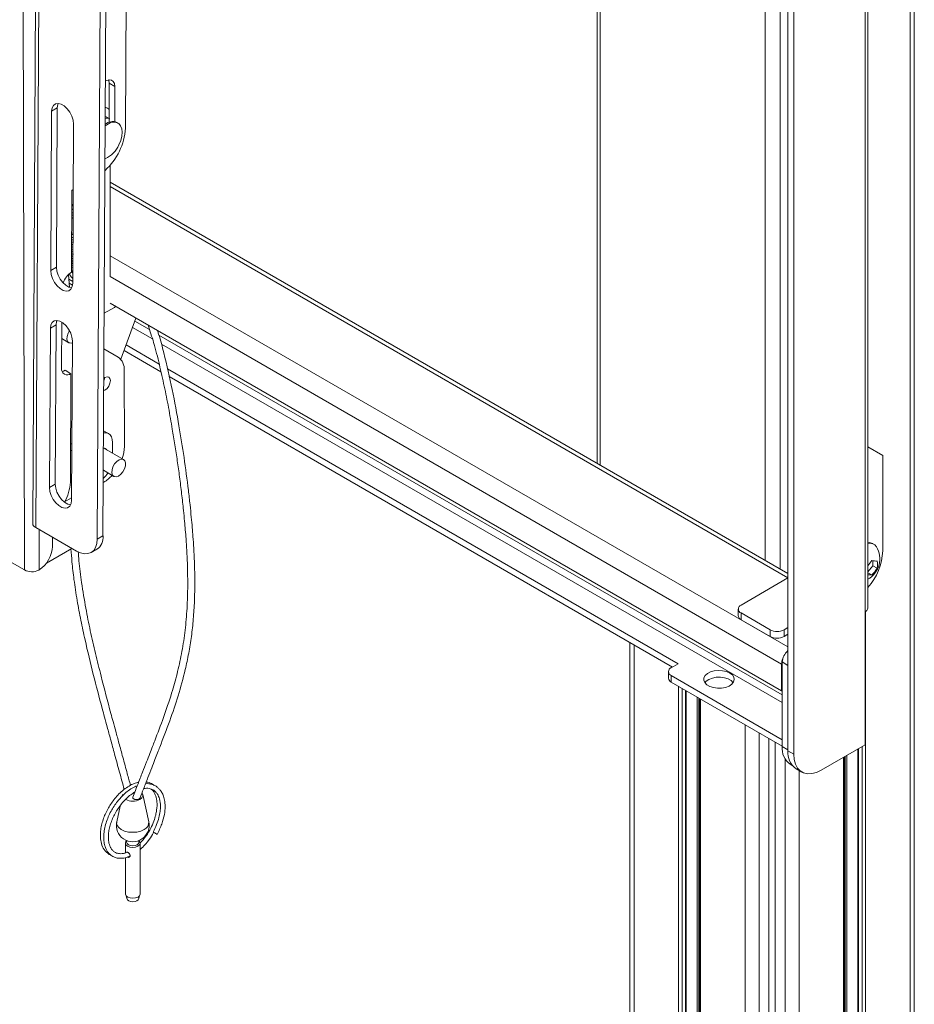
# Model space of a CAD drawing. Units: inches. Extents: x 1 to 327, y 1 to 205.
# Drawn here: x 278 to 289, y 110 to 123 of the extents above; entities that cross this region are included whole.
import ezdxf

# ---------------------------------------------------------------- set-up
doc = ezdxf.new("R2010")
doc.units = ezdxf.units.IN
doc.header["$MEASUREMENT"] = 0

msp = doc.modelspace()

# ---------------------------------------------------------------- linework, layer by layer
at = {"color": 8, "linetype": 'Continuous', "lineweight": 15}
for p, q in [((288.992, 97.711), (288.992, 153.291)), ((277.575, 131.219), (277.606, 115.686)), ((277.834, 131.091), (277.752, 116.231)), ((285.007, 124.449), (285.007, 117.036)), ((288.415, 115.147), (288.415, 123.366)), ((287.132, 123.196), (287.132, 115.809)), ((287.322, 123.113), (287.322, 115.699)), ((278.695, 121.945), (278.769, 121.903)), ((278.029, 121.626), (277.955, 121.584)), ((278.708, 120.617), (287.423, 115.585)), ((278.232, 120.242), (278.216, 120.251)), ((278.71, 119.727), (287.423, 114.697)), ((278.018, 119.578), (277.944, 119.536)), ((278.71, 119.458), (287.342, 114.475)), ((278.181, 119.373), (278.225, 119.348)), ((279.026, 118.885), (279.215, 118.776)), ((278.014, 118.836), (277.94, 118.794)), ((278.996, 118.805), (279.253, 118.656)), ((279.335, 118.707), (287.349, 114.08)), ((279.367, 118.59), (287.349, 113.982)), ((278.003, 116.788), (277.929, 116.746)), ((277.796, 116.206), (277.797, 115.686)), ((278.542, 116.083), (278.616, 116.125)), ((286.82, 115.133), (286.82, 115.047)), ((288.421, 115.151), (288.421, 97.381)), ((287.196, 114.83), (287.196, 114.916)), ((287.373, 114.916), (287.373, 114.83)), ((285.445, 114.722), (285.445, 97.711)), ((287.423, 114.46), (287.349, 114.503)), ((285.923, 114.328), (285.923, 114.243)), ((286.017, 97.381), (286.017, 114.188)), ((286.061, 114.163), (286.061, 97.381)), ((286.105, 97.407), (286.105, 114.137)), ((286.257, 97.579), (286.257, 114.05)), ((286.278, 97.585), (286.278, 114.037)), ((286.3, 114.025), (286.3, 97.218)), ((286.871, 96.888), (286.871, 113.695)), ((287.052, 113.59), (287.052, 96.86)), ((287.177, 113.518), (287.177, 96.879)), ((287.26, 113.47), (287.26, 96.879)), ((287.349, 113.417), (287.423, 113.374)), ((287.423, 113.36), (287.497, 113.317)), ((288.181, 97.579), (288.181, 113.303)), ((288.332, 113.391), (288.332, 97.407)), ((288.377, 97.381), (288.377, 113.417)), ((287.385, 96.86), (287.385, 113.258)), ((288.138, 97.218), (288.138, 113.279)), ((288.159, 97.585), (288.159, 113.291)), ((287.566, 113.108), (287.566, 96.888))]:
    msp.add_line(p, q, dxfattribs=at)
at = {"color": 7, "linetype": 'Continuous', "lineweight": 15}
for p, q in [((289.047, 97.788), (289.047, 153.273)), ((277.795, 131.146), (277.713, 116.286)), ((278.616, 116.125), (278.697, 130.678)), ((278.623, 130.636), (278.542, 116.083)), ((278.944, 128.546), (278.905, 121.366)), ((284.968, 124.472), (284.968, 117.058)), ((287.423, 113.36), (287.423, 124.179)), ((287.497, 113.317), (287.497, 124.136)), ((288.45, 115.196), (288.45, 123.414)), ((278.696, 121.442), (278.695, 121.945)), ((278.77, 121.449), (278.769, 121.903)), ((277.955, 121.584), (277.944, 119.536)), ((278.029, 121.626), (278.018, 119.578)), ((278.678, 121.62), (278.647, 121.638)), ((278.227, 119.372), (278.238, 121.42)), ((278.646, 121.517), (278.659, 121.511)), ((278.696, 121.49), (278.659, 121.511)), ((278.809, 121.431), (278.794, 121.44)), ((278.71, 119.458), (278.707, 120.889)), ((287.423, 115.641), (278.708, 120.672)), ((278.217, 120.566), (278.212, 119.515)), ((278.234, 120.576), (278.217, 120.566)), ((278.216, 120.384), (278.23, 120.387)), ((278.232, 120.365), (278.216, 120.375)), ((278.232, 120.279), (278.216, 120.277)), ((278.23, 120.387), (278.233, 120.388)), ((278.214, 120.022), (278.216, 120.02)), ((278.236, 120), (278.214, 120.001)), ((278.214, 119.96), (278.226, 119.959)), ((278.214, 119.931), (278.23, 119.929)), ((278.214, 119.901), (278.228, 119.899)), ((278.213, 119.871), (278.232, 119.869)), ((278.213, 119.841), (278.232, 119.838)), ((278.213, 119.811), (278.231, 119.807)), ((278.213, 119.781), (278.228, 119.777)), ((278.212, 119.69), (278.229, 119.689)), ((278.213, 119.75), (278.236, 119.748)), ((278.214, 119.721), (278.229, 119.719)), ((278.212, 119.602), (278.228, 119.598)), ((278.212, 119.573), (278.228, 119.569)), ((278.212, 119.541), (278.228, 119.538)), ((278.228, 119.501), (278.212, 119.529)), ((278.185, 119.32), (278.171, 119.485)), ((278.177, 119.423), (278.227, 119.393)), ((278.763, 119.062), (278.632, 118.986)), ((278.71, 119.115), (287.342, 114.131)), ((278.087, 118.873), (278.084, 118.281)), ((279.04, 118.924), (278.846, 118.395)), ((277.94, 118.794), (277.929, 116.746)), ((278.014, 118.836), (278.003, 116.788)), ((278.086, 118.662), (278.179, 118.608)), ((278.212, 116.583), (278.223, 118.631)), ((278.811, 118.424), (278.629, 118.528)), ((278.737, 118.466), (278.629, 118.528)), ((279.362, 118.234), (278.887, 118.508)), ((279.34, 118.332), (278.913, 118.579)), ((278.811, 118.424), (278.737, 118.466)), ((278.13, 118.253), (278.204, 118.21)), ((278.892, 117.274), (278.89, 118.252)), ((286.011, 114.481), (279.445, 118.271)), ((278.204, 118.21), (278.197, 116.815)), ((285.937, 114.438), (279.468, 118.173)), ((278.686, 117.44), (278.624, 117.476)), ((278.216, 117.313), (278.199, 117.304)), ((278.215, 117.227), (278.199, 117.218)), ((278.882, 117.107), (278.627, 117.254)), ((278.738, 117.189), (278.738, 117.326)), ((288.45, 117.268), (288.641, 117.157)), ((288.641, 117.157), (288.641, 115.932)), ((278.621, 116.969), (278.757, 116.89)), ((278.62, 116.81), (278.627, 116.814)), ((278.122, 116.561), (278.212, 116.613)), ((277.752, 116.231), (278.275, 115.929)), ((276.903, 116.092), (277.606, 115.686)), ((277.966, 115.989), (277.966, 116.107)), ((277.888, 115.773), (278.216, 115.963)), ((288.525, 116.018), (288.514, 116.024)), ((278.463, 115.91), (278.537, 115.952)), ((288.513, 115.741), (288.45, 115.663)), ((288.513, 115.805), (288.513, 115.741)), ((288.513, 115.741), (288.569, 115.708)), ((277.79, 115.682), (277.797, 115.686)), ((286.82, 115.235), (287.423, 115.583)), ((288.45, 115.65), (288.5, 115.622)), ((286.784, 115.184), (286.784, 115.098)), ((287.196, 114.916), (286.82, 115.133)), ((288.415, 115.147), (288.415, 113.439)), ((287.196, 114.83), (286.82, 115.047)), ((287.423, 114.945), (287.373, 114.916)), ((287.423, 114.86), (287.373, 114.83)), ((285.39, 114.754), (285.39, 97.788)), ((285.923, 114.43), (286.011, 114.481)), ((287.342, 114.131), (287.342, 114.475)), ((287.349, 113.417), (287.349, 114.503)), ((285.886, 114.379), (285.886, 114.294)), ((287.349, 113.504), (285.923, 114.328)), ((285.923, 114.243), (287.349, 113.419)), ((286.114, 97.42), (286.114, 114.132)), ((287.349, 114.135), (287.342, 114.131)), ((286.29, 114.03), (286.29, 97.231)), ((288.415, 113.439), (287.851, 113.113)), ((288.323, 113.386), (288.323, 97.42)), ((287.453, 113.188), (287.478, 113.173)), ((288.147, 97.231), (288.147, 113.284)), ((287.527, 113.131), (287.601, 113.088)), ((278.869, 112.799), (278.864, 112.779)), ((279.204, 112.449), (279.127, 112.8)), ((278.837, 112.651), (278.793, 112.448)), ((278.905, 112.173), (278.905, 112.05)), ((279.094, 111.519), (279.093, 112.173)), ((278.906, 111.989), (278.907, 111.519)), ((278.908, 111.508), (278.927, 111.453)), ((279.074, 111.454), (279.092, 111.509))]:
    msp.add_line(p, q, dxfattribs=at)
at = {"color": 7, "linetype": 'Continuous', "lineweight": 15, "flags": 128}
for points in [[(278.769, 121.903), (278.764, 121.939), (278.749, 121.967), (278.727, 121.984), (278.698, 121.989), (278.664, 121.981), (278.648, 121.973)], [(278.695, 121.945), (278.69, 121.982), (278.688, 121.988)], [(278.238, 121.42), (278.233, 121.47), (278.216, 121.522), (278.19, 121.572), (278.156, 121.617), (278.118, 121.652), (278.078, 121.676), (278.039, 121.685), (278.005, 121.679), (277.978, 121.659), (277.961, 121.626), (277.955, 121.584)], [(278.042, 121.685), (278.035, 121.669), (278.029, 121.626)], [(278.645, 121.396), (278.665, 121.41), (278.708, 121.433), (278.749, 121.443), (278.787, 121.44), (278.818, 121.425), (278.843, 121.398), (278.858, 121.36), (278.863, 121.314), (278.859, 121.262), (278.845, 121.207), (278.822, 121.151)], [(278.646, 121.497), (278.682, 121.494), (278.703, 121.486)], [(278.232, 120.217), (278.222, 120.209), (278.215, 120.2)], [(277.944, 119.536), (277.95, 119.486), (277.966, 119.434), (277.992, 119.384), (278.026, 119.339), (278.065, 119.303), (278.105, 119.28), (278.143, 119.271), (278.177, 119.277), (278.204, 119.297), (278.221, 119.33), (278.227, 119.372)], [(278.018, 119.578), (278.024, 119.528), (278.04, 119.476), (278.066, 119.426), (278.1, 119.381), (278.139, 119.346), (278.179, 119.322), (278.215, 119.313)], [(278.763, 119.062), (278.771, 119.068), (278.779, 119.075)], [(278.223, 118.631), (278.217, 118.68), (278.201, 118.732), (278.175, 118.783), (278.141, 118.827), (278.102, 118.863), (278.062, 118.886), (278.024, 118.895), (277.99, 118.89), (277.963, 118.87), (277.946, 118.837), (277.94, 118.794)], [(278.026, 118.895), (278.02, 118.879), (278.014, 118.836)], [(278.186, 118.764), (278.167, 118.729), (278.155, 118.689), (278.153, 118.653), (278.162, 118.624), (278.181, 118.607), (278.207, 118.602), (278.223, 118.606)], [(278.091, 118.238), (278.107, 118.242), (278.13, 118.253)], [(278.627, 118.152), (278.641, 118.162), (278.668, 118.171), (278.691, 118.167), (278.706, 118.149), (278.712, 118.121), (278.706, 118.087), (278.691, 118.051), (278.668, 118.02), (278.641, 117.998), (278.626, 117.992)], [(278.638, 118.16), (278.632, 118.129), (278.627, 118.114)], [(278.738, 117.326), (278.734, 117.364), (278.724, 117.396), (278.708, 117.422), (278.686, 117.44), (278.659, 117.45), (278.628, 117.451), (278.623, 117.451)], [(278.845, 116.916), (278.872, 116.948), (278.893, 116.986), (278.905, 117.025), (278.907, 117.062), (278.898, 117.09), (278.879, 117.108), (278.854, 117.112), (278.824, 117.103), (278.793, 117.081), (278.766, 117.049), (278.745, 117.011), (278.733, 116.972), (278.731, 116.935), (278.74, 116.907), (278.759, 116.889), (278.785, 116.885), (278.815, 116.894), (278.845, 116.916)], [(277.929, 116.746), (277.934, 116.697), (277.951, 116.645), (277.977, 116.594), (278.011, 116.549), (278.049, 116.514), (278.089, 116.491), (278.128, 116.482), (278.162, 116.487), (278.189, 116.507), (278.206, 116.54), (278.212, 116.583)], [(278.003, 116.788), (278.008, 116.739), (278.025, 116.687), (278.051, 116.636), (278.085, 116.592), (278.123, 116.556), (278.163, 116.533), (278.199, 116.524)], [(278.275, 115.929), (278.327, 115.905), (278.377, 115.894), (278.423, 115.896), (278.463, 115.911), (278.497, 115.938), (278.521, 115.977), (278.537, 116.026), (278.542, 116.083)], [(287.403, 114.628), (287.414, 114.64), (287.423, 114.649)], [(286.675, 114.361), (286.708, 114.336), (286.727, 114.307), (286.733, 114.276), (286.724, 114.246), (286.701, 114.218), (286.665, 114.194), (286.621, 114.177), (286.569, 114.168), (286.516, 114.167), (286.464, 114.174), (286.417, 114.189), (286.379, 114.211), (286.353, 114.238), (286.34, 114.268), (286.342, 114.299), (286.358, 114.329), (286.387, 114.355), (286.428, 114.375), (286.476, 114.389), (286.529, 114.394), (286.583, 114.391), (286.633, 114.379), (286.675, 114.361)], [(286.353, 114.237), (286.371, 114.257), (286.406, 114.28), (286.451, 114.297), (286.502, 114.307), (286.556, 114.308), (286.608, 114.3), (286.655, 114.285), (286.693, 114.263), (286.719, 114.237)], [(287.497, 113.317), (287.502, 113.249), (287.518, 113.19), (287.544, 113.14), (287.58, 113.102), (287.623, 113.077), (287.674, 113.065), (287.73, 113.068), (287.789, 113.083), (287.851, 113.113)], [(278.868, 112.785), (278.868, 112.787), (278.869, 112.799)], [(279.118, 112.818), (279.125, 112.806), (279.127, 112.781), (279.115, 112.757), (279.09, 112.737)], [(279.073, 112.206), (279.086, 112.194), (279.093, 112.173), (279.086, 112.152), (279.065, 112.135), (279.035, 112.123), (278.999, 112.119), (278.963, 112.123), (278.933, 112.134), (278.912, 112.152), (278.905, 112.173), (278.912, 112.194), (278.925, 112.206)], [(279.07, 112.205), (279.072, 112.203), (279.078, 112.185), (279.072, 112.168), (279.055, 112.153), (279.029, 112.143), (278.999, 112.14), (278.969, 112.143), (278.943, 112.153), (278.926, 112.168), (278.92, 112.185), (278.926, 112.202), (278.928, 112.205)], [(278.696, 112.03), (278.706, 112.027), (278.709, 112.027)], [(279.094, 111.519), (279.094, 111.519), (279.087, 111.498), (279.067, 111.481), (279.036, 111.469), (279, 111.465), (278.964, 111.469), (278.934, 111.48), (278.914, 111.498), (278.907, 111.519)], [(279.074, 111.454), (279.07, 111.445), (279.053, 111.431), (279.029, 111.422), (279, 111.418), (278.972, 111.422), (278.947, 111.431), (278.931, 111.445), (278.927, 111.453)]]:
    msp.add_lwpolyline(points, dxfattribs=at)
at = {"color": 8, "linetype": 'Continuous', "lineweight": 15, "flags": 128}
msp.add_lwpolyline([(279.145, 112.348), (279.102, 112.329), (279.052, 112.317), (278.998, 112.313), (278.945, 112.317), (278.895, 112.329), (278.852, 112.348), (278.819, 112.373), (278.798, 112.402), (278.791, 112.433), (278.793, 112.448)], dxfattribs=at)
at = {"color": 7, "linetype": 'Continuous', "lineweight": 15}
for centre, radius, start, end in [((278.635, 121.545), 0.086, 44.8432, 81.9626), ((278.74, 121.305), 0.146, 68.0202, 130.3795), ((278.12, 121.411), 0.786, 311.6542, 356.7843), ((278.505, 121.291), 0.346, 293.5455, 336.2553), ((278.228, 120.041), 0.0232, 234.4915, 276.8253), ((278.353, 119.292), 0.264, 122.4322, 161.1646), ((278.702, 118.27), 0.188, 354.4883, 54.5503), ((278.158, 118.269), 0.0751, 170.1534, 308.5659), ((278.625, 117.207), 0.0465, 32.1801, 93.4949), ((278.407, 117.283), 0.485, 340.1001, 358.9681), ((278.338, 117.145), 0.4, 314.7545, 328.2934), ((278.379, 117.224), 0.479, 301.1458, 317.8779), ((277.655, 116.836), 0.542, 329.1834, 357.7791), ((277.777, 116.29), 0.0643, 183.8766, 247.4043), ((278.436, 116.103), 0.182, 303.7017, 6.8749), ((277.58, 116.006), 0.386, 304.0496, 357.3751), ((288.463, 115.932), 0.106, 61.2649, 97.164), ((288.473, 115.93), 0.102, 31.4208, 103.2088), ((288.304, 115.828), 0.3, 299.2636, 31.2182), ((287.876, 115.967), 0.766, 318.5209, 357.4427), ((288.211, 115.969), 0.331, 316.3165, 330.8171), ((288.561, 116.106), 0.305, 258.3143, 271.4661), ((288.278, 115.871), 0.334, 311.6293, 330.7818), ((288.308, 115.755), 0.266, 349.9381, 10.0619), ((277.702, 115.871), 0.208, 242.793, 294.9936), ((288.49, 115.877), 0.255, 260.9914, 272.1674), ((286.84, 115.184), 0.0546, 110.7837, 249.2158), ((286.846, 115.105), 0.0629, 185.6945, 245.625), ((288.39, 115.202), 0.0601, 294.3707, 354.3101), ((287.284, 115.086), 0.192, 242.609, 297.3912), ((287.284, 115.001), 0.192, 242.609, 297.3912), ((287.544, 114.493), 0.195, 128.3415, 177.1033), ((287.557, 114.47), 0.215, 159.025, 178.8151), ((285.942, 114.379), 0.0546, 110.7828, 249.2168), ((285.949, 114.3), 0.0629, 185.695, 245.6252), ((287.599, 113.392), 0.251, 174.3377, 234.35), ((287.673, 113.335), 0.251, 174.337, 234.3512), ((278.997, 112.912), 0.198, 243.423, 297.8098), ((278.999, 112.403), 0.211, 167.7668, 12.4641), ((279.747, 113.142), 0.958, 239.5009, 240.2595), ((282.459, 117.813), 6.359, 239.9175, 240.3438)]:
    msp.add_arc(centre, radius, start, end, dxfattribs=at)
at = {"color": 8, "linetype": 'Continuous', "lineweight": 15}
msp.add_arc((279.11, 112.437), 0.0951, 291.749, 7.189, dxfattribs=at)
at = {"color": 7, "linetype": 'Continuous', "lineweight": 15}
for points, knots in [([(278.216, 120.329), (278.216, 120.328), (278.221, 120.326), (278.227, 120.321), (278.232, 120.316)], [0, 0, 0, 0, 0.020657, 1, 1, 1, 1]), ([(278.211, 119.661), (278.214, 119.66), (278.219, 119.658), (278.225, 119.658), (278.229, 119.658)], [0, 0, 0, 0, 0.491593, 1, 1, 1, 1]), ([(278.212, 119.631), (278.215, 119.63), (278.222, 119.627), (278.229, 119.628), (278.233, 119.628)], [0, 0, 0, 0, 0.4805419, 1, 1, 1, 1]), ([(278.185, 119.494), (278.187, 119.489), (278.198, 119.468), (278.214, 119.45), (278.227, 119.435)], [0, 0, 0, 0, 0.223234, 1, 1, 1, 1]), ([(279.197, 118.834), (279.221, 118.759), (279.277, 118.589), (279.342, 118.328), (279.405, 118.049), (279.46, 117.773), (279.504, 117.521), (279.542, 117.294), (279.573, 117.088), (279.602, 116.879), (279.628, 116.666), (279.649, 116.477), (279.665, 116.322), (279.675, 116.2), (279.685, 116.075), (279.694, 115.932), (279.704, 115.718), (279.708, 115.455), (279.697, 115.156), (279.671, 114.874), (279.628, 114.605), (279.57, 114.349), (279.493, 114.076), (279.396, 113.791), (279.311, 113.564), (279.251, 113.411), (279.216, 113.32), (279.173, 113.211), (279.121, 113.078), (279.063, 112.928), (279.022, 112.821), (279.001, 112.767)], [0, 0, 0, 0, 0.031507, 0.07113, 0.11078, 0.150306, 0.189839, 0.219398, 0.248925, 0.279666, 0.311481, 0.342896, 0.363521, 0.380335, 0.397701, 0.419833, 0.445314, 0.495716, 0.542577, 0.58938, 0.636174, 0.682971, 0.729811, 0.791778, 0.852377, 0.867677, 0.885664, 0.907939, 0.934896, 0.967046, 1, 1, 1, 1]), ([(279.093, 112.755), (279.107, 112.794), (279.141, 112.881), (279.191, 113.01), (279.241, 113.136), (279.282, 113.243), (279.317, 113.331), (279.381, 113.497), (279.473, 113.737), (279.585, 114.067), (279.666, 114.358), (279.72, 114.614), (279.755, 114.831), (279.779, 115.055), (279.794, 115.287), (279.798, 115.532), (279.794, 115.761), (279.784, 115.958), (279.774, 116.105), (279.764, 116.237), (279.751, 116.373), (279.735, 116.532), (279.706, 116.788), (279.661, 117.125), (279.592, 117.556), (279.51, 118.004), (279.419, 118.398), (279.354, 118.653), (279.321, 118.749), (279.316, 118.765)], [0, 0, 0, 0, 0.023542, 0.054071, 0.080079, 0.101987, 0.120129, 0.134971, 0.204418, 0.268124, 0.331767, 0.369584, 0.407427, 0.445245, 0.483036, 0.521358, 0.562814, 0.589986, 0.61251, 0.630068, 0.649836, 0.674209, 0.701687, 0.764236, 0.823815, 0.891447, 0.959161, 0.9933, 1, 1, 1, 1]), ([(278.203, 115.956), (278.208, 115.901), (278.218, 115.772), (278.244, 115.551), (278.282, 115.3), (278.331, 115.04), (278.398, 114.724), (278.49, 114.345), (278.577, 114.014), (278.638, 113.789), (278.673, 113.657), (278.717, 113.498), (278.769, 113.305), (278.828, 113.089), (278.869, 112.938), (278.889, 112.864)], [0, 0, 0, 0, 0.056134, 0.131693, 0.221237, 0.304024, 0.385076, 0.527926, 0.667892, 0.703048, 0.743408, 0.79379, 0.855115, 0.928589, 1, 1, 1, 1]), ([(278.97, 112.916), (278.956, 112.967), (278.923, 113.088), (278.874, 113.27), (278.824, 113.451), (278.783, 113.604), (278.748, 113.731), (278.684, 113.967), (278.607, 114.259), (278.519, 114.614), (278.452, 114.905), (278.391, 115.209), (278.342, 115.51), (278.311, 115.752), (278.301, 115.882), (278.298, 115.921)], [0, 0, 0, 0, 0.04998, 0.119434, 0.178654, 0.228588, 0.269988, 0.303839, 0.461523, 0.557912, 0.65423, 0.750748, 0.862403, 0.959438, 1, 1, 1, 1]), ([(279.074, 112.957), (279.07, 112.956), (279.046, 112.952), (278.999, 112.934), (278.934, 112.9), (278.868, 112.851), (278.808, 112.794), (278.742, 112.716), (278.673, 112.611), (278.623, 112.497), (278.596, 112.402), (278.583, 112.325), (278.581, 112.246), (278.594, 112.163), (278.628, 112.082), (278.673, 112.048), (278.696, 112.03)], [0, 0, 0, 0, 0.0135358, 0.0719876, 0.1378411, 0.2060206, 0.2694409, 0.327199, 0.4317029, 0.5390724, 0.5979947, 0.6601731, 0.726451, 0.8052702, 0.8973566, 1, 1, 1, 1]), ([(279.313, 112.287), (279.335, 112.331), (279.376, 112.415), (279.408, 112.539), (279.417, 112.643), (279.41, 112.726), (279.392, 112.789), (279.368, 112.836), (279.342, 112.87), (279.305, 112.904), (279.26, 112.928), (279.208, 112.939), (279.178, 112.939), (279.163, 112.938)], [0, 0, 0, 0, 0.144399, 0.275985, 0.390465, 0.489471, 0.57654, 0.649974, 0.709027, 0.763054, 0.875005, 0.936616, 1, 1, 1, 1]), ([(279.273, 112.916), (279.271, 112.918), (279.254, 112.936), (279.219, 112.952), (279.185, 112.958), (279.172, 112.96)], [0, 0, 0, 0, 0.091273, 0.645518, 1, 1, 1, 1]), ([(279.057, 112.912), (279.046, 112.908), (279.013, 112.896), (278.959, 112.861), (278.899, 112.815), (278.847, 112.764), (278.785, 112.691), (278.729, 112.605), (278.683, 112.511), (278.654, 112.433), (278.634, 112.353), (278.624, 112.275), (278.626, 112.203), (278.637, 112.143), (278.655, 112.098), (278.673, 112.065), (278.695, 112.038), (278.724, 112.013), (278.763, 111.991), (278.813, 111.978), (278.871, 111.979), (278.924, 111.989), (278.957, 112.006), (278.967, 112.011)], [0, 0, 0, 0, 0.026877, 0.082805, 0.133522, 0.178347, 0.221234, 0.312256, 0.361821, 0.413874, 0.467729, 0.522623, 0.577999, 0.628381, 0.671064, 0.705516, 0.731379, 0.769035, 0.818151, 0.863581, 0.916307, 0.975588, 1, 1, 1, 1]), ([(278.92, 112.057), (278.913, 112.053), (278.879, 112.038), (278.831, 112.037), (278.78, 112.048), (278.746, 112.072), (278.721, 112.101), (278.704, 112.135), (278.693, 112.171), (278.684, 112.225), (278.685, 112.292), (278.699, 112.37), (278.725, 112.46), (278.778, 112.575), (278.866, 112.7), (278.954, 112.786), (279.008, 112.82), (279.026, 112.832)], [0, 0, 0, 0, 0.024445, 0.10883, 0.18068, 0.241064, 0.295158, 0.342695, 0.383108, 0.421694, 0.510325, 0.562141, 0.617115, 0.725716, 0.833658, 0.945263, 1, 1, 1, 1]), ([(279.235, 112.87), (279.239, 112.867), (279.255, 112.856), (279.274, 112.828), (279.293, 112.789), (279.305, 112.748), (279.313, 112.688), (279.311, 112.615), (279.294, 112.531), (279.27, 112.452), (279.23, 112.361), (279.171, 112.26), (279.119, 112.203), (279.092, 112.173)], [0, 0, 0, 0, 0.032048, 0.117906, 0.193509, 0.258082, 0.320693, 0.458134, 0.535472, 0.626575, 0.735267, 0.861192, 1, 1, 1, 1]), ([(279.139, 112.875), (279.151, 112.877), (279.188, 112.882), (279.228, 112.874), (279.26, 112.86), (279.279, 112.847), (279.298, 112.829), (279.322, 112.798), (279.347, 112.74), (279.357, 112.663), (279.352, 112.579), (279.336, 112.499), (279.308, 112.409), (279.277, 112.348), (279.261, 112.317)], [0, 0, 0, 0, 0.060353, 0.177317, 0.226671, 0.271703, 0.31357, 0.37807, 0.479322, 0.614834, 0.696169, 0.788437, 0.890459, 1, 1, 1, 1]), ([(279.001, 112.767), (279.001, 112.767), (278.999, 112.764), (279, 112.758), (279.004, 112.749), (279.014, 112.742), (279.027, 112.736), (279.042, 112.734), (279.058, 112.735), (279.071, 112.738), (279.078, 112.741), (279.08, 112.742)], [0, 0, 0, 0, 0.00092, 0.131856, 0.262789, 0.39377, 0.524831, 0.655964, 0.787081, 0.918098, 1, 1, 1, 1]), ([(279.08, 112.742), (279.084, 112.745), (279.089, 112.749), (279.091, 112.754), (279.092, 112.756)], [0, 0, 0, 0, 0.596627, 1, 1, 1, 1]), ([(279.093, 112.092), (279.104, 112.101), (279.145, 112.136), (279.205, 112.21), (279.252, 112.277), (279.268, 112.309), (279.268, 112.309)], [0, 0, 0, 0, 0.1604189, 0.6273636, 0.997903, 1, 1, 1, 1]), ([(278.917, 112.059), (278.918, 112.059), (278.922, 112.06), (278.93, 112.057), (278.939, 112.052), (278.948, 112.045), (278.956, 112.035), (278.963, 112.025), (278.965, 112.017), (278.965, 112.013), (278.965, 112.013)], [0, 0, 0, 0, 0.140797, 0.286318, 0.422338, 0.554251, 0.692048, 0.838344, 0.971349, 1, 1, 1, 1]), ([(278.965, 112.013), (278.965, 112.009), (278.964, 112.003), (278.958, 111.996), (278.95, 111.991), (278.94, 111.991), (278.934, 111.994), (278.931, 111.995)], [0, 0, 0, 0, 0.194851, 0.38929, 0.593828, 0.806268, 1, 1, 1, 1])]:
    msp.add_open_spline(points, degree=3, knots=knots, dxfattribs=at)

doc.saveas('drawing.dxf')
